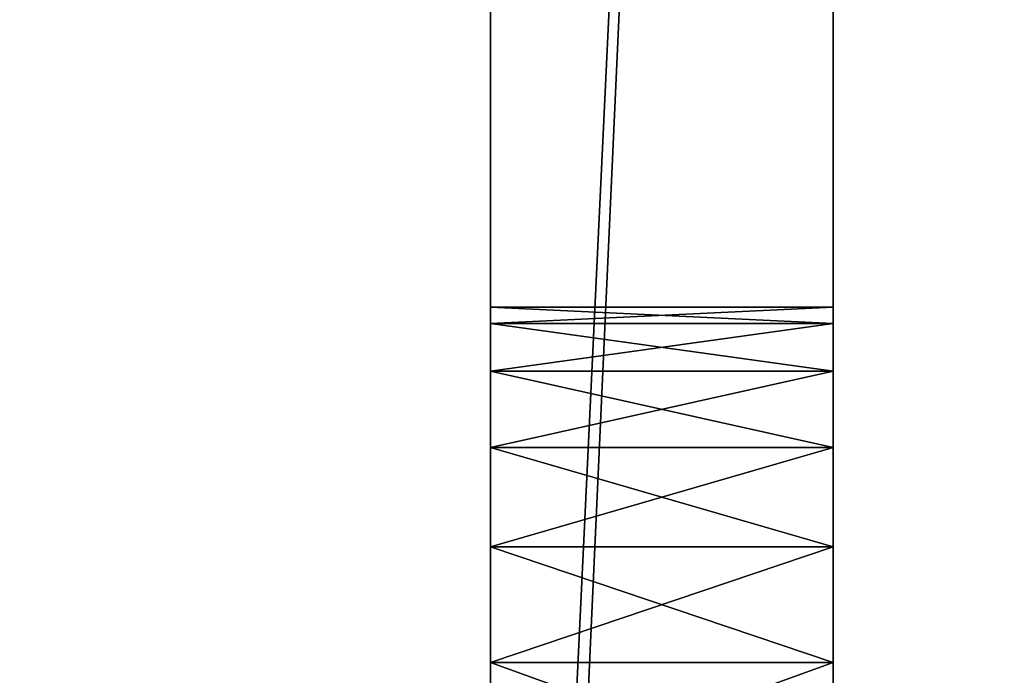
# Model space of a CAD drawing. Units: centimetres. Extents: x 89.4 to 120.2, y 0 to 26.8.
# Drawn here: x 95.2 to 97.1, y 9.6 to 10.9 of the extents above; entities that cross this region are included whole.
import ezdxf

# ---------------------------------------------------------------- set-up
doc = ezdxf.new("R2010")
doc.units = ezdxf.units.CM
doc.header["$LTSCALE"] = 2.54
doc.layers.get('0').update_dxf_attribs({"color": 13, "linetype": 'CONTINUOUS'})

# ---------------------------------------------------------------- blocks, each defined once
blk = doc.blocks.new('GRUPPO_3')
at = {"color": 0}
for p, q in [((5.5, 4, 0.5), (5.5, 15, 0.5)), ((5.5, 4, 0.5), (5.5, 15, 0.5)), ((5.5, 4, 20), (5.5, 15, 20)), ((5.5, 4, 20), (5.5, 15, 20)), ((5.5, 4, 0.5), (5.5, 15, 0.5)), ((5, 14.5, 0.5), (5, 4.5, 0.5)), ((5, 4.5, 20), (5, 14.5, 20)), ((5, 14.5, 0.5), (5, 4.5, 0.5)), ((5, 4.5, 20), (5, 14.5, 20)), ((5, 14.5, 0.5), (5, 4.5, 0.5)), ((5.5, 7.7, 6), (5, 7.7, 6)), ((5, 7.676148, 6.181173), (5, 7.7, 6)), ((5.5, 7.7, 6), (5, 7.7, 6)), ((5, 7.7, 6), (5, 7.676148, 5.818827)), ((5, 7.676148, 6.181173), (5, 7.7, 6)), ((5, 7.7, 6), (5, 7.676148, 5.818827)), ((5, 7.7, 16), (5, 7.676148, 16.181173)), ((5, 7.676148, 15.818827), (5, 7.7, 16)), ((5.5, 7.7, 16), (5, 7.7, 16)), ((5, 7.7, 16), (5, 7.676148, 16.181173)), ((5.5, 7.7, 16), (5, 7.7, 16)), ((5, 7.676148, 15.818827), (5, 7.7, 16)), ((5.5, 7.676148, 6.181173), (5, 7.676148, 6.181173)), ((5, 7.606218, 6.35), (5, 7.676148, 6.181173)), ((5.5, 7.676148, 6.181173), (5, 7.676148, 6.181173)), ((5.5, 7.676148, 5.818827), (5, 7.676148, 5.818827)), ((5, 7.676148, 5.818827), (5, 7.606218, 5.65)), ((5.5, 7.676148, 5.818827), (5, 7.676148, 5.818827)), ((5, 7.606218, 6.35), (5, 7.676148, 6.181173)), ((5, 7.676148, 5.818827), (5, 7.606218, 5.65)), ((5, 7.676148, 16.181173), (5, 7.606218, 16.35)), ((5, 7.606218, 15.65), (5, 7.676148, 15.818827)), ((5.5, 7.676148, 16.181173), (5, 7.676148, 16.181173)), ((5.5, 7.676148, 16.181173), (5, 7.676148, 16.181173)), ((5, 7.676148, 16.181173), (5, 7.606218, 16.35)), ((5.5, 7.676148, 15.818827), (5, 7.676148, 15.818827)), ((5, 7.606218, 15.65), (5, 7.676148, 15.818827)), ((5.5, 7.676148, 15.818827), (5, 7.676148, 15.818827)), ((5.5, 7.606218, 5.65), (5, 7.606218, 5.65)), ((5, 7.606218, 5.65), (5, 7.494975, 5.505025)), ((5.5, 7.606218, 6.35), (5, 7.606218, 6.35)), ((5.5, 7.606218, 6.35), (5, 7.606218, 6.35)), ((5, 7.494975, 6.494975), (5, 7.606218, 6.35)), ((5.5, 7.606218, 5.65), (5, 7.606218, 5.65)), ((5, 7.494975, 6.494975), (5, 7.606218, 6.35)), ((5, 7.606218, 5.65), (5, 7.494975, 5.505025)), ((5, 7.606218, 15.65), (5, 7.494975, 15.505025)), ((5, 7.606218, 16.35), (5, 7.494975, 16.494975)), ((5.5, 7.606218, 15.65), (5, 7.606218, 15.65)), ((5, 7.606218, 15.65), (5, 7.494975, 15.505025)), ((5.5, 7.606218, 16.35), (5, 7.606218, 16.35)), ((5.5, 7.606218, 16.35), (5, 7.606218, 16.35)), ((5, 7.606218, 16.35), (5, 7.494975, 16.494975)), ((5.5, 7.606218, 15.65), (5, 7.606218, 15.65)), ((5.5, 7.494975, 5.505025), (5, 7.494975, 5.505025)), ((5.5, 7.494975, 6.494975), (5, 7.494975, 6.494975)), ((5, 7.494975, 6.494975), (5, 7.35, 6.606218)), ((5, 7.35, 5.393782), (5, 7.494975, 5.505025)), ((5, 7.35, 15.393782), (5, 7.494975, 15.505025)), ((5, 7.35, 16.606218), (5, 7.494975, 16.494975)), ((5.5, 7.494975, 16.494975), (5, 7.494975, 16.494975)), ((5, 7.35, 16.606218), (5, 7.494975, 16.494975)), ((5.5, 7.494975, 15.505025), (5, 7.494975, 15.505025)), ((5.5, 7.494975, 5.505025), (5, 7.494975, 5.505025)), ((5, 7.35, 5.393782), (5, 7.494975, 5.505025)), ((5.5, 7.494975, 6.494975), (5, 7.494975, 6.494975)), ((5, 7.494975, 6.494975), (5, 7.35, 6.606218)), ((5.5, 7.494975, 16.494975), (5, 7.494975, 16.494975)), ((5.5, 7.494975, 15.505025), (5, 7.494975, 15.505025)), ((5, 7.35, 15.393782), (5, 7.494975, 15.505025)), ((5.5, 7.35, 5.393782), (5, 7.35, 5.393782)), ((5, 7.35, 5.393782), (5, 7.181173, 5.323852)), ((5.5, 7.35, 6.606218), (5, 7.35, 6.606218)), ((5, 7.181173, 6.676148), (5, 7.35, 6.606218)), ((5, 7.35, 5.393782), (5, 7.181173, 5.323852)), ((5, 7.181173, 6.676148), (5, 7.35, 6.606218)), ((5, 7.181173, 15.323852), (5, 7.35, 15.393782)), ((5, 7.35, 16.606218), (5, 7.181173, 16.676148)), ((5.5, 7.35, 16.606218), (5, 7.35, 16.606218)), ((5.5, 7.35, 5.393782), (5, 7.35, 5.393782)), ((5.5, 7.35, 6.606218), (5, 7.35, 6.606218)), ((5.5, 7.35, 15.393782), (5, 7.35, 15.393782)), ((5, 7.181173, 15.323852), (5, 7.35, 15.393782)), ((5.5, 7.35, 16.606218), (5, 7.35, 16.606218)), ((5, 7.35, 16.606218), (5, 7.181173, 16.676148)), ((5.5, 7.35, 15.393782), (5, 7.35, 15.393782)), ((5.5, 7.181173, 6.676148), (5, 7.181173, 6.676148)), ((5, 7, 6.7), (5, 7.181173, 6.676148)), ((5.5, 7.181173, 5.323852), (5, 7.181173, 5.323852)), ((5.5, 7.181173, 6.676148), (5, 7.181173, 6.676148)), ((5, 7, 5.3), (5, 7.181173, 5.323852)), ((5, 7, 6.7), (5, 7.181173, 6.676148)), ((5, 7, 15.3), (5, 7.181173, 15.323852)), ((5, 7, 16.7), (5, 7.181173, 16.676148)), ((5.5, 7.181173, 16.676148), (5, 7.181173, 16.676148)), ((5, 7, 16.7), (5, 7.181173, 16.676148)), ((5.5, 7.181173, 5.323852), (5, 7.181173, 5.323852)), ((5, 7, 5.3), (5, 7.181173, 5.323852)), ((5.5, 7.181173, 15.323852), (5, 7.181173, 15.323852)), ((5.5, 7.181173, 16.676148), (5, 7.181173, 16.676148)), ((5.5, 7.181173, 15.323852), (5, 7.181173, 15.323852)), ((5, 7, 15.3), (5, 7.181173, 15.323852))]:
    blk.add_line(p, q, dxfattribs=at)
at = {"color": 254, "extrusion": (-1, 4.83423e-14, 0)}
for centre in [(-7, 6, -5.5), (-7, 6, -5.5), (-7, 6, -5.5), (-7, 6, -5.5), (-7, 6, -5.5), (-7, 6, -5.5), (-7, 6, -5.5), (-7, 6, -5.5), (-7, 6, -5.5), (-7, 6, -5.5), (-7, 6, -5.5), (-7, 6, -5.5), (-7, 6, -5.5), (-7, 6, -5.5), (-7, 6, -5.5), (-7, 6, -5.5), (-7, 6, -5.5), (-7, 6, -5.5), (-7, 6, -5.5), (-7, 6, -5.5), (-7, 16, -5.5), (-7, 16, -5.5), (-7, 16, -5.5), (-7, 16, -5.5), (-7, 16, -5.5), (-7, 6, -5.5), (-7, 6, -5.5), (-7, 6, -5.5), (-7, 6, -5.5), (-7, 6, -5.5), (-7, 16, -5.5), (-7, 16, -5.5), (-7, 16, -5.5), (-7, 16, -5.5), (-7, 16, -5.5), (-7, 16, -5.5), (-7, 16, -5.5), (-7, 16, -5.5), (-7, 16, -5.5), (-7, 16, -5.5), (-7, 16, -5.5), (-7, 16, -5.5), (-7, 16, -5.5), (-7, 16, -5.5), (-7, 16, -5.5), (-7, 16, -5.5), (-7, 16, -5.5), (-7, 16, -5.5), (-7, 16, -5.5), (-7, 16, -5.5)]:
    blk.add_circle(centre, 0.7, dxfattribs=at)
at = {"color": 254}
mesh = blk.add_polyface(dxfattribs=at)
corners = [(2.05, 2), (2.073852, 17.818827), (2.05, 18), (2.073852, 2.181173), (2.143782, 17.65), (2.143782, 2.35), (2.255025, 17.505025), (2.255025, 2.494975), (2.4, 17.393782), (2.4, 2.606218), (2.568827, 17.323852), (2.568827, 2.676148), (2.75, 17.3), (2.75, 2.7), (2.931173, 17.323852), (2.931173, 2.676148), (3.1, 17.393782), (3.1, 2.606218), (3.244975, 17.505025), (3.244975, 2.494975), (3.356218, 17.65), (3.356218, 2.35), (3.426148, 17.818827), (3.426148, 2.181173), (3.45, 18), (3.45, 2), (0, 0), (0, 20), (2.073852, 1.818827), (2.143782, 1.65), (2.255025, 1.505025), (2.4, 1.393782), (2.568827, 1.323852), (2.75, 1.3), (23, 0), (2.931173, 1.323852), (3.1, 1.393782), (3.244975, 1.505025), (3.356218, 1.65), (3.426148, 1.818827), (19.9, 1.393782), (19.755025, 1.505025), (19.643782, 1.65), (19.573852, 1.818827), (19.55, 2), (20.068827, 1.323852), (20.25, 1.3), (20.431173, 1.323852), (20.6, 1.393782), (20.744975, 1.505025), (20.856218, 1.65), (20.926148, 1.818827), (20.95, 2), (20.95, 18), (2.75, 18.7), (23, 20), (2.568827, 18.676148), (2.4, 18.606218), (2.255025, 18.494975), (2.143782, 18.35), (2.073852, 18.181173), (2.931173, 18.676148), (3.1, 18.606218), (3.244975, 18.494975), (3.356218, 18.35), (3.426148, 18.181173), (19.9, 18.606218), (19.755025, 18.494975), (19.643782, 18.35), (19.573852, 18.181173), (19.55, 18), (20.068827, 18.676148), (20.25, 18.7), (20.431173, 18.676148), (20.6, 18.606218), (20.744975, 18.494975), (20.856218, 18.35), (20.926148, 18.181173), (19.573852, 2.181173), (19.573852, 17.818827), (19.643782, 2.35), (19.643782, 17.65), (19.755025, 2.494975), (19.755025, 17.505025), (19.9, 2.606218), (19.9, 17.393782), (20.068827, 2.676148), (20.068827, 17.323852), (20.25, 2.7), (20.25, 17.3), (20.431173, 2.676148), (20.431173, 17.323852), (20.6, 2.606218), (20.6, 17.393782), (20.744975, 2.494975), (20.744975, 17.505025), (20.856218, 2.35), (20.856218, 17.65), (20.926148, 2.181173), (20.926148, 17.818827)]
mesh.append_faces([[corners[k] for k in face] for face in [(1, 3, 4), (4, 5, 6), (6, 7, 8), (8, 9, 10), (10, 11, 12), (12, 13, 14), (14, 15, 16), (16, 17, 18), (18, 19, 20), (20, 21, 22), (22, 23, 24), (26, 0, 27), (0, 26, 28), (28, 26, 29), (29, 26, 30), (30, 26, 31), (31, 26, 32), (32, 26, 33), (33, 34, 35), (35, 34, 36), (36, 34, 37), (37, 34, 38), (38, 34, 39), (39, 34, 25), (40, 34, 45), (45, 34, 46), (46, 34, 47), (47, 34, 48), (48, 34, 49), (49, 34, 50), (50, 34, 51), (51, 34, 52), (27, 54, 55), (54, 27, 56), (56, 27, 57), (57, 27, 58), (58, 27, 59), (59, 27, 60), (60, 27, 2), (66, 24, 67), (67, 25, 68), (68, 25, 69), (69, 25, 70), (55, 53, 34), (78, 70, 44), (70, 78, 79), (79, 80, 81), (81, 82, 83), (83, 84, 85), (85, 86, 87), (87, 88, 89), (89, 90, 91), (91, 92, 93), (93, 94, 95), (95, 96, 97), (97, 98, 99), (99, 52, 53)]], dxfattribs={"vtx0": -1, "vtx1": -1, "color": 254})
mesh.append_faces([[corners[k] for k in face] for face in [(27, 0, 2), (25, 34, 40), (52, 34, 53), (55, 24, 66), (67, 24, 25), (70, 25, 44)]], dxfattribs={"vtx0": -1, "vtx1": -1, "vtx2": -1, "color": 254})
mesh.append_faces([[corners[k] for k in face] for face in [(0, 1, 2), (1, 0, 3), (4, 3, 5), (6, 5, 7), (8, 7, 9), (10, 9, 11), (12, 11, 13), (14, 13, 15), (16, 15, 17), (18, 17, 19), (20, 19, 21), (22, 21, 23), (24, 23, 25), (33, 26, 34), (25, 40, 41), (25, 41, 42), (25, 42, 43), (25, 43, 44), (55, 54, 61), (55, 61, 62), (55, 62, 63), (55, 63, 64), (55, 64, 65), (55, 65, 24), (55, 66, 71), (55, 71, 72), (55, 72, 73), (55, 73, 74), (55, 74, 75), (55, 75, 76), (55, 76, 77), (55, 77, 53), (79, 78, 80), (81, 80, 82), (83, 82, 84), (85, 84, 86), (87, 86, 88), (89, 88, 90), (91, 90, 92), (93, 92, 94), (95, 94, 96), (97, 96, 98), (99, 98, 52)]], dxfattribs={"vtx0": -1, "vtx2": -1, "color": 254})
mesh = blk.add_polyface(dxfattribs=at)
corners = [(5, 14.5, 0.5), (0.5, 4.5, 0.5), (0.5, 14.5, 0.5), (5, 4.5, 0.5), (0.5, 4, 0.5), (2.073852, 2.181173, 0.5), (2.05, 2, 0.5), (2.143782, 2.35, 0.5), (2.255025, 2.494975, 0.5), (2.4, 2.606218, 0.5), (5, 4, 0.5), (2.568827, 2.676148, 0.5), (2.75, 2.7, 0.5), (2.931173, 2.676148, 0.5), (3.1, 2.606218, 0.5), (3.244975, 2.494975, 0.5), (3.356218, 2.35, 0.5), (3.426148, 2.181173, 0.5), (3.45, 2, 0.5), (0.5, 15, 0.5), (2.255025, 17.505025, 0.5), (5, 15, 0.5), (2.143782, 17.65, 0.5), (2.073852, 17.818827, 0.5), (2.05, 18, 0.5), (2.4, 17.393782, 0.5), (2.568827, 17.323852, 0.5), (2.75, 17.3, 0.5), (2.931173, 17.323852, 0.5), (3.1, 17.393782, 0.5), (3.244975, 17.505025, 0.5), (3.356218, 17.65, 0.5), (3.426148, 17.818827, 0.5), (3.45, 18, 0.5), (18, 4, 0.5), (19.573852, 2.181173, 0.5), (19.55, 2, 0.5), (19.643782, 2.35, 0.5), (19.755025, 2.494975, 0.5), (19.9, 2.606218, 0.5), (22.5, 4, 0.5), (20.068827, 2.676148, 0.5), (20.25, 2.7, 0.5), (20.431173, 2.676148, 0.5), (20.6, 2.606218, 0.5), (20.744975, 2.494975, 0.5), (20.856218, 2.35, 0.5), (20.926148, 2.181173, 0.5), (20.95, 2, 0.5), (18, 14.5, 0.5), (22.5, 4.5, 0.5), (18, 4.5, 0.5), (22.5, 14.5, 0.5), (0, 20, 0.5), (0, 0, 0.5), (2.143782, 18.35, 0.5), (2.255025, 18.494975, 0.5), (2.4, 18.606218, 0.5), (2.568827, 18.676148, 0.5), (2.75, 18.7, 0.5), (23, 20, 0.5), (2.073852, 18.181173, 0.5), (2.931173, 18.676148, 0.5), (3.1, 18.606218, 0.5), (3.244975, 18.494975, 0.5), (3.356218, 18.35, 0.5), (3.426148, 18.181173, 0.5), (5.5, 15, 0.5), (19.9, 18.606218, 0.5), (19.755025, 18.494975, 0.5), (5.5, 4, 0.5), (19.643782, 18.35, 0.5), (17.5, 15, 0.5), (17.5, 4, 0.5), (18, 15, 0.5), (19.573852, 18.181173, 0.5), (19.55, 18, 0.5), (20.068827, 18.676148, 0.5), (20.25, 18.7, 0.5), (20.431173, 18.676148, 0.5), (20.6, 18.606218, 0.5), (20.744975, 18.494975, 0.5), (20.856218, 18.35, 0.5), (20.926148, 18.181173, 0.5), (20.95, 18, 0.5), (22.5, 15, 0.5), (2.75, 1.3, 0.5), (23, 0, 0.5), (2.568827, 1.323852, 0.5), (2.4, 1.393782, 0.5), (2.255025, 1.505025, 0.5), (2.143782, 1.65, 0.5), (2.073852, 1.818827, 0.5), (2.931173, 1.323852, 0.5), (3.1, 1.393782, 0.5), (3.244975, 1.505025, 0.5), (3.356218, 1.65, 0.5), (3.426148, 1.818827, 0.5), (19.9, 1.393782, 0.5), (19.755025, 1.505025, 0.5), (19.643782, 1.65, 0.5), (19.573852, 1.818827, 0.5), (20.068827, 1.323852, 0.5), (20.25, 1.3, 0.5), (20.431173, 1.323852, 0.5), (20.6, 1.393782, 0.5), (20.744975, 1.505025, 0.5), (20.856218, 1.65, 0.5), (20.926148, 1.818827, 0.5), (19.755025, 17.505025, 0.5), (19.643782, 17.65, 0.5), (19.573852, 17.818827, 0.5), (19.9, 17.393782, 0.5), (20.068827, 17.323852, 0.5), (20.25, 17.3, 0.5), (20.431173, 17.323852, 0.5), (20.6, 17.393782, 0.5), (20.744975, 17.505025, 0.5), (20.856218, 17.65, 0.5), (20.926148, 17.818827, 0.5)]
mesh.append_faces([[corners[k] for k in face] for face in [(1, 0, 3), (49, 50, 51)]], dxfattribs={"vtx0": -1, "color": 254})
mesh.append_faces([[corners[k] for k in face] for face in [(0, 1, 2), (5, 4, 7), (7, 4, 8), (8, 4, 9), (9, 10, 11), (11, 10, 12), (12, 10, 13), (13, 10, 14), (14, 10, 15), (15, 10, 16), (16, 10, 17), (17, 10, 18), (19, 20, 21), (20, 19, 22), (22, 19, 23), (23, 19, 24), (35, 34, 37), (37, 34, 38), (38, 34, 39), (39, 40, 41), (41, 40, 42), (42, 40, 43), (43, 40, 44), (44, 40, 45), (45, 40, 46), (46, 40, 47), (47, 40, 48), (53, 19, 54), (55, 53, 56), (56, 53, 57), (57, 53, 58), (58, 53, 59), (59, 60, 62), (62, 60, 63), (63, 60, 64), (64, 60, 65), (65, 60, 66), (66, 60, 33), (21, 60, 67), (67, 69, 70), (72, 71, 74), (68, 60, 77), (77, 60, 78), (78, 60, 79), (79, 60, 80), (80, 60, 81), (81, 60, 82), (82, 60, 83), (83, 60, 84), (54, 86, 87), (86, 54, 88), (88, 54, 89), (89, 54, 90), (90, 54, 91), (4, 2, 1), (91, 4, 92), (92, 4, 6), (98, 70, 99), (99, 73, 100), (100, 34, 101), (101, 34, 36), (87, 85, 60), (74, 109, 85), (109, 74, 110), (110, 74, 111), (111, 74, 76)]], dxfattribs={"vtx0": -1, "vtx1": -1, "color": 254})
mesh.append_faces([[corners[k] for k in face] for face in [(19, 53, 55), (33, 60, 21), (67, 60, 68), (70, 71, 72), (84, 60, 85), (91, 54, 4), (4, 54, 19), (87, 18, 10), (87, 70, 98), (99, 70, 73), (87, 48, 40), (87, 50, 52)]], dxfattribs={"vtx0": -1, "vtx1": -1, "vtx2": -1, "color": 254})
mesh.append_faces([[corners[k] for k in face] for face in [(4, 5, 6), (9, 4, 10), (21, 20, 25), (21, 25, 26), (21, 26, 27), (21, 27, 28), (21, 28, 29), (21, 29, 30), (21, 30, 31), (21, 31, 32), (21, 32, 33), (34, 35, 36), (39, 34, 40), (50, 49, 52), (59, 53, 60), (19, 55, 61), (19, 61, 24), (67, 68, 69), (70, 69, 71), (70, 72, 73), (74, 71, 75), (74, 75, 76), (4, 19, 2), (87, 86, 93), (87, 93, 94), (87, 94, 95), (87, 95, 96), (87, 96, 97), (87, 97, 18), (87, 10, 70), (100, 73, 34), (87, 98, 102), (87, 102, 103), (87, 103, 104), (87, 104, 105), (87, 105, 106), (87, 106, 107), (87, 107, 108), (87, 108, 48), (87, 40, 50), (87, 52, 85), (85, 109, 112), (85, 112, 113), (85, 113, 114), (85, 114, 115), (85, 115, 116), (85, 116, 117), (85, 117, 118), (85, 118, 119), (85, 119, 84)]], dxfattribs={"vtx0": -1, "vtx2": -1, "color": 254})
mesh = blk.add_polyface(dxfattribs=at)
corners = [(5.5, 15, 20), (5, 14.5, 20), (5, 15, 20), (5, 4.5, 20), (5, 4, 20), (5.5, 4, 20)]
mesh.append_faces([[corners[k] for k in face] for face in [(0, 1, 2), (4, 0, 5)]], dxfattribs={"vtx0": -1, "color": 254})
mesh.append_faces([[corners[k] for k in face] for face in [(1, 0, 3), (3, 0, 4)]], dxfattribs={"vtx0": -1, "vtx1": -1, "color": 254})
mesh = blk.add_polyface(dxfattribs=at)
corners = [(5.5, 15, 0.5), (5, 14.5, 0.5), (5, 15, 0.5), (5, 4.5, 0.5), (5, 4, 0.5), (5.5, 4, 0.5)]
mesh.append_faces([[corners[k] for k in face] for face in [(0, 1, 2), (4, 0, 5)]], dxfattribs={"vtx0": -1, "color": 254})
mesh.append_faces([[corners[k] for k in face] for face in [(1, 0, 3), (3, 0, 4)]], dxfattribs={"vtx0": -1, "vtx1": -1, "color": 254})
mesh = blk.add_polyface(dxfattribs=at)
corners = [(5.5, 4, 20), (5.5, 6.323852, 16.181173), (5.5, 4, 0.5), (5.5, 6.393782, 16.35), (5.5, 6.505025, 16.494975), (5.5, 6.65, 16.606218), (5.5, 6.818827, 16.676148), (5.5, 15, 20), (5.5, 6.3, 16), (5.5, 7, 16.7), (5.5, 7.181173, 16.676148), (5.5, 7.35, 16.606218), (5.5, 7.494975, 16.494975), (5.5, 7.606218, 16.35), (5.5, 7.676148, 16.181173), (5.5, 7.7, 16), (5.5, 11.505025, 16.494975), (5.5, 11.393782, 16.35), (5.5, 11.323852, 16.181173), (5.5, 7.7, 6), (5.5, 11.3, 16), (5.5, 11.65, 16.606218), (5.5, 11.818827, 16.676148), (5.5, 12, 16.7), (5.5, 12.181173, 16.676148), (5.5, 12.35, 16.606218), (5.5, 12.494975, 16.494975), (5.5, 12.606218, 16.35), (5.5, 12.676148, 16.181173), (5.5, 12.7, 16), (5.5, 12.7, 6), (5.5, 6.65, 5.393782), (5.5, 15, 0.5), (5.5, 6.505025, 5.505025), (5.5, 6.393782, 5.65), (5.5, 6.323852, 5.818827), (5.5, 6.3, 6), (5.5, 6.818827, 5.323852), (5.5, 7, 5.3), (5.5, 7.181173, 5.323852), (5.5, 7.35, 5.393782), (5.5, 7.494975, 5.505025), (5.5, 7.606218, 5.65), (5.5, 7.676148, 5.818827), (5.5, 11.393782, 5.65), (5.5, 11.323852, 5.818827), (5.5, 11.3, 6), (5.5, 11.505025, 5.505025), (5.5, 11.65, 5.393782), (5.5, 11.818827, 5.323852), (5.5, 12, 5.3), (5.5, 12.181173, 5.323852), (5.5, 12.35, 5.393782), (5.5, 12.494975, 5.505025), (5.5, 12.606218, 5.65), (5.5, 12.676148, 5.818827), (5.5, 11.323852, 15.818827), (5.5, 11.323852, 6.181173), (5.5, 11.393782, 6.35), (5.5, 11.393782, 15.65), (5.5, 11.505025, 15.505025), (5.5, 11.505025, 6.494975), (5.5, 11.65, 15.393782), (5.5, 11.65, 6.606218), (5.5, 11.818827, 6.676148), (5.5, 11.818827, 15.323852), (5.5, 12, 15.3), (5.5, 12, 6.7), (5.5, 12.181173, 15.323852), (5.5, 12.181173, 6.676148), (5.5, 12.35, 15.393782), (5.5, 12.35, 6.606218), (5.5, 12.494975, 15.505025), (5.5, 12.494975, 6.494975), (5.5, 12.606218, 15.65), (5.5, 12.606218, 6.35), (5.5, 12.676148, 15.818827), (5.5, 12.676148, 6.181173), (5.5, 6.323852, 15.818827), (5.5, 6.323852, 6.181173), (5.5, 6.393782, 6.35), (5.5, 6.393782, 15.65), (5.5, 6.505025, 15.505025), (5.5, 6.505025, 6.494975), (5.5, 6.65, 15.393782), (5.5, 6.65, 6.606218), (5.5, 6.818827, 6.676148), (5.5, 6.818827, 15.323852), (5.5, 7, 15.3), (5.5, 7, 6.7), (5.5, 7.181173, 15.323852), (5.5, 7.181173, 6.676148), (5.5, 7.35, 6.606218), (5.5, 7.35, 15.393782), (5.5, 7.494975, 6.494975), (5.5, 7.494975, 15.505025), (5.5, 7.606218, 15.65), (5.5, 7.606218, 6.35), (5.5, 7.676148, 15.818827), (5.5, 7.676148, 6.181173)]
mesh.append_faces([[corners[k] for k in face] for face in [(0, 1, 2), (1, 0, 3), (3, 0, 4), (4, 0, 5), (5, 0, 6), (6, 7, 9), (9, 7, 10), (10, 7, 11), (11, 7, 12), (12, 7, 13), (13, 7, 14), (14, 7, 15), (16, 7, 21), (21, 7, 22), (22, 7, 23), (23, 7, 24), (24, 7, 25), (25, 7, 26), (26, 7, 27), (27, 7, 28), (28, 7, 29), (2, 31, 32), (31, 2, 33), (33, 2, 34), (34, 2, 35), (35, 2, 36), (44, 19, 45), (45, 19, 46), (32, 30, 7), (56, 46, 20), (46, 56, 57), (57, 56, 58), (58, 60, 61), (61, 62, 63), (63, 62, 64), (64, 66, 67), (67, 68, 69), (69, 70, 71), (71, 72, 73), (73, 74, 75), (75, 76, 77), (77, 29, 30), (78, 36, 8), (36, 78, 79), (79, 78, 80), (80, 82, 83), (83, 84, 85), (85, 84, 86), (86, 88, 89), (89, 90, 91), (91, 90, 92), (92, 93, 94), (94, 96, 97), (97, 98, 99), (99, 15, 19)]], dxfattribs={"vtx0": -1, "vtx1": -1, "color": 254})
mesh.append_faces([[corners[k] for k in face] for face in [(15, 7, 16), (15, 18, 19), (29, 7, 30), (36, 2, 8), (32, 19, 44), (46, 19, 20)]], dxfattribs={"vtx0": -1, "vtx1": -1, "vtx2": -1, "color": 254})
mesh.append_faces([[corners[k] for k in face] for face in [(6, 0, 7), (2, 1, 8), (15, 16, 17), (15, 17, 18), (19, 18, 20), (32, 31, 37), (32, 37, 38), (32, 38, 39), (32, 39, 40), (32, 40, 41), (32, 41, 42), (32, 42, 43), (32, 43, 19), (32, 44, 47), (32, 47, 48), (32, 48, 49), (32, 49, 50), (32, 50, 51), (32, 51, 52), (32, 52, 53), (32, 53, 54), (32, 54, 55), (32, 55, 30), (58, 56, 59), (58, 59, 60), (61, 60, 62), (64, 62, 65), (64, 65, 66), (67, 66, 68), (69, 68, 70), (71, 70, 72), (73, 72, 74), (75, 74, 76), (77, 76, 29), (80, 78, 81), (80, 81, 82), (83, 82, 84), (86, 84, 87), (86, 87, 88), (89, 88, 90), (92, 90, 93), (94, 93, 95), (94, 95, 96), (97, 96, 98), (99, 98, 15)]], dxfattribs={"vtx0": -1, "vtx2": -1, "color": 254})
mesh = blk.add_polyface(dxfattribs=at)
corners = [(5, 6.323852, 6.181173), (5, 6.3, 16), (5, 6.3, 6), (5, 6.323852, 15.818827), (5, 6.393782, 6.35), (5, 6.393782, 15.65), (5, 6.505025, 15.505025), (5, 6.505025, 6.494975), (5, 6.65, 15.393782), (5, 6.65, 6.606218), (5, 6.818827, 6.676148), (5, 6.818827, 15.323852), (5, 7, 6.7), (5, 7, 15.3), (5, 7.181173, 6.676148), (5, 7.181173, 15.323852), (5, 7.35, 6.606218), (5, 7.35, 15.393782), (5, 7.494975, 6.494975), (5, 7.494975, 15.505025), (5, 7.606218, 6.35), (5, 7.606218, 15.65), (5, 7.676148, 6.181173), (5, 7.676148, 15.818827), (5, 7.7, 6), (5, 7.7, 16), (5, 4.5, 0.5), (5, 4.5, 20), (5, 6.323852, 5.818827), (5, 6.393782, 5.65), (5, 6.505025, 5.505025), (5, 6.65, 5.393782), (5, 14.5, 0.5), (5, 6.818827, 5.323852), (5, 7, 5.3), (5, 7.181173, 5.323852), (5, 7.35, 5.393782), (5, 7.494975, 5.505025), (5, 7.606218, 5.65), (5, 7.676148, 5.818827), (5, 11.393782, 5.65), (5, 11.323852, 5.818827), (5, 11.3, 6), (5, 11.505025, 5.505025), (5, 11.65, 5.393782), (5, 11.818827, 5.323852), (5, 12, 5.3), (5, 12.181173, 5.323852), (5, 12.35, 5.393782), (5, 12.494975, 5.505025), (5, 12.606218, 5.65), (5, 12.676148, 5.818827), (5, 12.7, 6), (5, 12.7, 16), (5, 6.65, 16.606218), (5, 14.5, 20), (5, 6.505025, 16.494975), (5, 6.393782, 16.35), (5, 6.323852, 16.181173), (5, 6.818827, 16.676148), (5, 7, 16.7), (5, 7.181173, 16.676148), (5, 7.35, 16.606218), (5, 7.494975, 16.494975), (5, 7.606218, 16.35), (5, 7.676148, 16.181173), (5, 11.505025, 16.494975), (5, 11.393782, 16.35), (5, 11.323852, 16.181173), (5, 11.3, 16), (5, 11.65, 16.606218), (5, 11.818827, 16.676148), (5, 12, 16.7), (5, 12.181173, 16.676148), (5, 12.35, 16.606218), (5, 12.494975, 16.494975), (5, 12.606218, 16.35), (5, 12.676148, 16.181173), (5, 11.323852, 6.181173), (5, 11.323852, 15.818827), (5, 11.393782, 15.65), (5, 11.393782, 6.35), (5, 11.505025, 15.505025), (5, 11.505025, 6.494975), (5, 11.65, 15.393782), (5, 11.65, 6.606218), (5, 11.818827, 6.676148), (5, 11.818827, 15.323852), (5, 12, 15.3), (5, 12, 6.7), (5, 12.181173, 15.323852), (5, 12.181173, 6.676148), (5, 12.35, 6.606218), (5, 12.35, 15.393782), (5, 12.494975, 15.505025), (5, 12.494975, 6.494975), (5, 12.606218, 6.35), (5, 12.606218, 15.65), (5, 12.676148, 6.181173), (5, 12.676148, 15.818827)]
mesh.append_faces([[corners[k] for k in face] for face in [(0, 1, 2), (1, 0, 3), (3, 4, 5), (5, 4, 6), (6, 7, 8), (8, 10, 11), (11, 12, 13), (13, 14, 15), (15, 16, 17), (17, 18, 19), (19, 20, 21), (21, 22, 23), (23, 24, 25), (26, 2, 27), (2, 26, 28), (28, 26, 29), (29, 26, 30), (30, 26, 31), (31, 32, 33), (33, 32, 34), (34, 32, 35), (35, 32, 36), (36, 32, 37), (37, 32, 38), (38, 32, 39), (39, 32, 24), (40, 32, 43), (43, 32, 44), (44, 32, 45), (45, 32, 46), (46, 32, 47), (47, 32, 48), (48, 32, 49), (49, 32, 50), (50, 32, 51), (51, 32, 52), (27, 54, 55), (54, 27, 56), (56, 27, 57), (57, 27, 58), (58, 27, 1), (66, 25, 67), (67, 25, 68), (68, 24, 69), (55, 53, 32), (78, 69, 42), (69, 78, 79), (79, 78, 80), (80, 81, 82), (82, 83, 84), (84, 86, 87), (87, 86, 88), (88, 89, 90), (90, 92, 93), (93, 92, 94), (94, 96, 97), (97, 98, 99), (99, 52, 53)]], dxfattribs={"vtx0": -1, "vtx1": -1, "color": 254})
mesh.append_faces([[corners[k] for k in face] for face in [(24, 32, 40), (52, 32, 53), (1, 27, 2), (55, 25, 66), (68, 25, 24), (69, 24, 42)]], dxfattribs={"vtx0": -1, "vtx1": -1, "vtx2": -1, "color": 254})
mesh.append_faces([[corners[k] for k in face] for face in [(3, 0, 4), (6, 4, 7), (8, 7, 9), (8, 9, 10), (11, 10, 12), (13, 12, 14), (15, 14, 16), (17, 16, 18), (19, 18, 20), (21, 20, 22), (23, 22, 24), (31, 26, 32), (24, 40, 41), (24, 41, 42), (55, 54, 59), (55, 59, 60), (55, 60, 61), (55, 61, 62), (55, 62, 63), (55, 63, 64), (55, 64, 65), (55, 65, 25), (55, 66, 70), (55, 70, 71), (55, 71, 72), (55, 72, 73), (55, 73, 74), (55, 74, 75), (55, 75, 76), (55, 76, 77), (55, 77, 53), (80, 78, 81), (82, 81, 83), (84, 83, 85), (84, 85, 86), (88, 86, 89), (90, 89, 91), (90, 91, 92), (94, 92, 95), (94, 95, 96), (97, 96, 98), (99, 98, 52)]], dxfattribs={"vtx0": -1, "vtx2": -1, "color": 254})
mesh = blk.add_polyface(dxfattribs=at)
corners = [(5, 7.7, 6), (5.5, 7.676148, 6.181173), (5.5, 7.7, 6), (5, 7.676148, 6.181173)]
mesh.append_faces([[corners[k] for k in face] for face in [(0, 1, 2), (1, 0, 3)]], dxfattribs={"vtx0": -1, "color": 254})
mesh = blk.add_polyface(dxfattribs=at)
corners = [(5, 7.7, 6), (5.5, 7.676148, 5.818827), (5, 7.676148, 5.818827), (5.5, 7.7, 6)]
mesh.append_faces([[corners[k] for k in face] for face in [(0, 1, 2), (1, 0, 3)]], dxfattribs={"vtx0": -1, "color": 254})
mesh = blk.add_polyface(dxfattribs=at)
corners = [(5, 7.7, 16), (5.5, 7.676148, 16.181173), (5.5, 7.7, 16), (5, 7.676148, 16.181173)]
mesh.append_faces([[corners[k] for k in face] for face in [(0, 1, 2), (1, 0, 3)]], dxfattribs={"vtx0": -1, "color": 254})
mesh = blk.add_polyface(dxfattribs=at)
corners = [(5, 7.676148, 15.818827), (5.5, 7.7, 16), (5.5, 7.676148, 15.818827), (5, 7.7, 16)]
mesh.append_faces([[corners[k] for k in face] for face in [(0, 1, 2), (1, 0, 3)]], dxfattribs={"vtx0": -1, "color": 254})
mesh = blk.add_polyface(dxfattribs=at)
corners = [(5, 7.606218, 6.35), (5.5, 7.676148, 6.181173), (5, 7.676148, 6.181173), (5.5, 7.606218, 6.35)]
mesh.append_faces([[corners[k] for k in face] for face in [(0, 1, 2), (1, 0, 3)]], dxfattribs={"vtx0": -1, "color": 254})
mesh = blk.add_polyface(dxfattribs=at)
corners = [(5, 7.676148, 5.818827), (5.5, 7.606218, 5.65), (5, 7.606218, 5.65), (5.5, 7.676148, 5.818827)]
mesh.append_faces([[corners[k] for k in face] for face in [(0, 1, 2), (1, 0, 3)]], dxfattribs={"vtx0": -1, "color": 254})
mesh = blk.add_polyface(dxfattribs=at)
corners = [(5, 7.676148, 16.181173), (5.5, 7.606218, 16.35), (5.5, 7.676148, 16.181173), (5, 7.606218, 16.35)]
mesh.append_faces([[corners[k] for k in face] for face in [(0, 1, 2), (1, 0, 3)]], dxfattribs={"vtx0": -1, "color": 254})
mesh = blk.add_polyface(dxfattribs=at)
corners = [(5, 7.676148, 15.818827), (5.5, 7.606218, 15.65), (5, 7.606218, 15.65), (5.5, 7.676148, 15.818827)]
mesh.append_faces([[corners[k] for k in face] for face in [(0, 1, 2), (1, 0, 3)]], dxfattribs={"vtx0": -1, "color": 254})
mesh = blk.add_polyface(dxfattribs=at)
corners = [(5, 7.606218, 5.65), (5.5, 7.494975, 5.505025), (5, 7.494975, 5.505025), (5.5, 7.606218, 5.65)]
mesh.append_faces([[corners[k] for k in face] for face in [(0, 1, 2), (1, 0, 3)]], dxfattribs={"vtx0": -1, "color": 254})
mesh = blk.add_polyface(dxfattribs=at)
corners = [(5, 7.494975, 6.494975), (5.5, 7.606218, 6.35), (5, 7.606218, 6.35), (5.5, 7.494975, 6.494975)]
mesh.append_faces([[corners[k] for k in face] for face in [(0, 1, 2), (1, 0, 3)]], dxfattribs={"vtx0": -1, "color": 254})
mesh = blk.add_polyface(dxfattribs=at)
corners = [(5, 7.494975, 15.505025), (5.5, 7.606218, 15.65), (5.5, 7.494975, 15.505025), (5, 7.606218, 15.65)]
mesh.append_faces([[corners[k] for k in face] for face in [(0, 1, 2), (1, 0, 3)]], dxfattribs={"vtx0": -1, "color": 254})
mesh = blk.add_polyface(dxfattribs=at)
corners = [(5, 7.606218, 16.35), (5.5, 7.494975, 16.494975), (5.5, 7.606218, 16.35), (5, 7.494975, 16.494975)]
mesh.append_faces([[corners[k] for k in face] for face in [(0, 1, 2), (1, 0, 3)]], dxfattribs={"vtx0": -1, "color": 254})
mesh = blk.add_polyface(dxfattribs=at)
corners = [(5.5, 7.35, 16.606218), (5, 7.494975, 16.494975), (5, 7.35, 16.606218), (5.5, 7.494975, 16.494975)]
mesh.append_faces([[corners[k] for k in face] for face in [(0, 1, 2), (1, 0, 3)]], dxfattribs={"vtx0": -1, "color": 254})
mesh = blk.add_polyface(dxfattribs=at)
corners = [(5.5, 7.494975, 5.505025), (5, 7.35, 5.393782), (5, 7.494975, 5.505025), (5.5, 7.35, 5.393782)]
mesh.append_faces([[corners[k] for k in face] for face in [(0, 1, 2), (1, 0, 3)]], dxfattribs={"vtx0": -1, "color": 254})
mesh = blk.add_polyface(dxfattribs=at)
corners = [(5.5, 7.35, 6.606218), (5, 7.494975, 6.494975), (5, 7.35, 6.606218), (5.5, 7.494975, 6.494975)]
mesh.append_faces([[corners[k] for k in face] for face in [(0, 1, 2), (1, 0, 3)]], dxfattribs={"vtx0": -1, "color": 254})
mesh = blk.add_polyface(dxfattribs=at)
corners = [(5.5, 7.494975, 15.505025), (5, 7.35, 15.393782), (5, 7.494975, 15.505025), (5.5, 7.35, 15.393782)]
mesh.append_faces([[corners[k] for k in face] for face in [(0, 1, 2), (1, 0, 3)]], dxfattribs={"vtx0": -1, "color": 254})
mesh = blk.add_polyface(dxfattribs=at)
corners = [(5.5, 7.35, 5.393782), (5, 7.181173, 5.323852), (5, 7.35, 5.393782), (5.5, 7.181173, 5.323852)]
mesh.append_faces([[corners[k] for k in face] for face in [(0, 1, 2), (1, 0, 3)]], dxfattribs={"vtx0": -1, "color": 254})
mesh = blk.add_polyface(dxfattribs=at)
corners = [(5.5, 7.181173, 6.676148), (5, 7.35, 6.606218), (5, 7.181173, 6.676148), (5.5, 7.35, 6.606218)]
mesh.append_faces([[corners[k] for k in face] for face in [(0, 1, 2), (1, 0, 3)]], dxfattribs={"vtx0": -1, "color": 254})
mesh = blk.add_polyface(dxfattribs=at)
corners = [(5.5, 7.35, 15.393782), (5, 7.181173, 15.323852), (5, 7.35, 15.393782), (5.5, 7.181173, 15.323852)]
mesh.append_faces([[corners[k] for k in face] for face in [(0, 1, 2), (1, 0, 3)]], dxfattribs={"vtx0": -1, "color": 254})
mesh = blk.add_polyface(dxfattribs=at)
corners = [(5.5, 7.181173, 16.676148), (5, 7.35, 16.606218), (5, 7.181173, 16.676148), (5.5, 7.35, 16.606218)]
mesh.append_faces([[corners[k] for k in face] for face in [(0, 1, 2), (1, 0, 3)]], dxfattribs={"vtx0": -1, "color": 254})
mesh = blk.add_polyface(dxfattribs=at)
corners = [(5.5, 7, 6.7), (5, 7.181173, 6.676148), (5, 7, 6.7), (5.5, 7.181173, 6.676148)]
mesh.append_faces([[corners[k] for k in face] for face in [(0, 1, 2), (1, 0, 3)]], dxfattribs={"vtx0": -1, "color": 254})
mesh = blk.add_polyface(dxfattribs=at)
corners = [(5.5, 7, 16.7), (5, 7.181173, 16.676148), (5, 7, 16.7), (5.5, 7.181173, 16.676148)]
mesh.append_faces([[corners[k] for k in face] for face in [(0, 1, 2), (1, 0, 3)]], dxfattribs={"vtx0": -1, "color": 254})
mesh = blk.add_polyface(dxfattribs=at)
corners = [(5.5, 7.181173, 5.323852), (5, 7, 5.3), (5, 7.181173, 5.323852), (5.5, 7, 5.3)]
mesh.append_faces([[corners[k] for k in face] for face in [(0, 1, 2), (1, 0, 3)]], dxfattribs={"vtx0": -1, "color": 254})
mesh = blk.add_polyface(dxfattribs=at)
corners = [(5.5, 7.181173, 15.323852), (5, 7, 15.3), (5, 7.181173, 15.323852), (5.5, 7, 15.3)]
mesh.append_faces([[corners[k] for k in face] for face in [(0, 1, 2), (1, 0, 3)]], dxfattribs={"vtx0": -1, "color": 254})

msp = doc.modelspace()

# ---------------------------------------------------------------- block references
at = {"color": 0, "xscale": 1.33952, "yscale": 1.33952, "zscale": 1.33952}
msp.add_blockref('GRUPPO_3', (89.3904, 0), dxfattribs=at)

doc.saveas('drawing.dxf')
